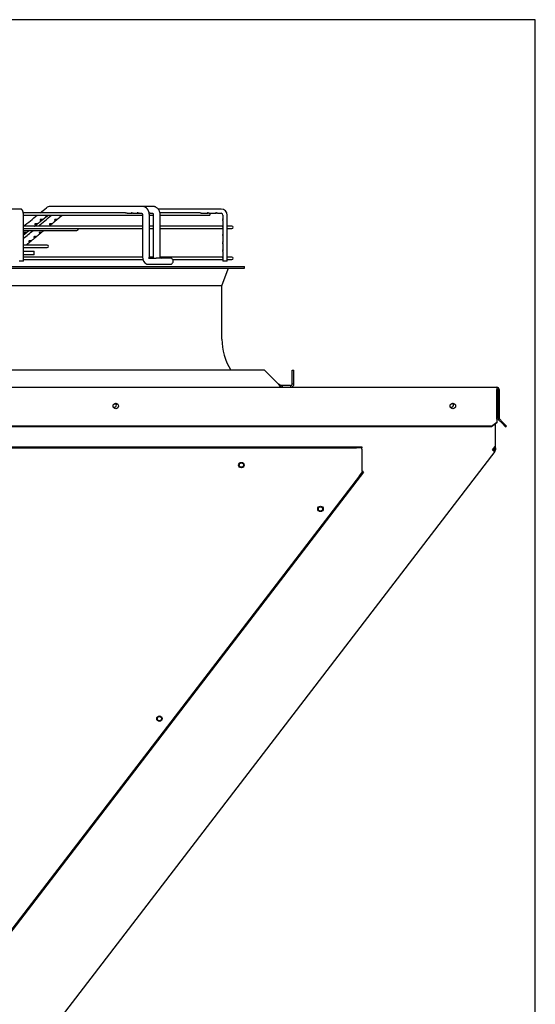
# Paper-space layout 'Layout1' of a CAD drawing. Units: inches. Extents: x 0 to 16.7, y -0.4 to 10.7.
# Drawn here: x 15.2 to 16.7, y 8 to 10.7 of the extents above; entities that cross this region are included whole.
import ezdxf

# ---------------------------------------------------------------- set-up
doc = ezdxf.new("R2010")
doc.units = ezdxf.units.IN
doc.header["$MEASUREMENT"] = 0
for name, color, linetype in [('0510F-3325_TOP_C', 7, 'Continuous'), ('0512P-0540_-_COI', 7, 'Continuous'), ('0718F-3904_POST_', 7, 'Continuous'), ('0718F-3905_POST_', 7, 'Continuous'), ('0719F-3118_COND_', 7, 'Continuous'), ('Default', 7, 'Continuous'), ('DUNLI_630', 7, 'Continuous')]:
    doc.layers.add(name, color=color, linetype=linetype)

# ---------------------------------------------------------------- blocks, each defined once
blk = doc.blocks.new('SE1')
at = {"layer": '0510F-3325_TOP_C', "color": 7, "linetype": 'Continuous'}
for p, q in [((13.5413, 9.6566), (16.5501, 9.6566)), ((16.5501, 9.6566), (16.5501, 9.6506)), ((16.5501, 9.5724), (16.5501, 9.6506)), ((16.5531, 9.6506), (16.5531, 9.5721)), ((16.5561, 9.6506), (16.5561, 9.5721)), ((15.5026, 9.6116), (15.5077, 9.6116)), ((16.5351, 9.5505), (13.5563, 9.5505)), ((16.5351, 9.5484), (13.5563, 9.5484)), ((16.5351, 9.5505), (16.5501, 9.5611)), ((16.5501, 9.559), (16.5351, 9.5484)), ((16.5351, 9.5484), (16.5351, 9.5505)), ((16.5501, 9.5697), (16.5501, 9.5724)), ((16.5501, 9.5697), (16.5501, 9.5611)), ((16.5501, 9.5611), (16.5501, 9.559)), ((16.5637, 9.559), (16.5549, 9.5678)), ((16.5658, 9.5611), (16.557, 9.57)), ((16.5637, 9.559), (16.5658, 9.5611)), ((16.5743, 9.5484), (16.5637, 9.559)), ((16.5764, 9.5505), (16.5658, 9.5611)), ((16.5743, 9.5484), (16.5764, 9.5505))]:
    blk.add_line(p, q, dxfattribs=at)
for centre in [(15.5068, 9.6054), (16.4297, 9.6054)]:
    blk.add_circle(centre, 0.0075, dxfattribs=at)
for centre, radius, start, end in [((16.5501, 9.6506), 0.006, 0, 90), ((16.5501, 9.6506), 0.003, 0, 90), ((16.5591, 9.5721), 0.006, 180, 225), ((16.5591, 9.5721), 0.003, 180, 225)]:
    blk.add_arc(centre, radius, start, end, dxfattribs=at)
at = {"layer": '0512P-0540_-_COI', "color": 7, "linetype": 'Continuous'}
for p, q in [((16.5389, 9.4849), (16.5403, 9.4867)), ((16.5403, 9.4867), (16.5401, 9.4868)), ((16.5425, 9.485), (16.5403, 9.4867))]:
    blk.add_line(p, q, dxfattribs=at)
at = {"layer": '0718F-3904_POST_', "color": 7, "linetype": 'Continuous'}
for p, q in [((16.546, 9.5561), (16.546, 9.4945)), ((16.5387, 9.485), (16.546, 9.4945)), ((16.546, 9.4979), (16.5461, 9.4851)), ((16.5446, 9.4805), (15.2676, 7.8163)), ((16.5387, 9.485), (16.5446, 9.4805)), ((16.5425, 9.4899), (16.5425, 9.485))]:
    blk.add_line(p, q, dxfattribs=at)
for centre in [(15.8507, 9.4436), (16.0673, 9.3236), (15.6264, 8.7489)]:
    blk.add_circle(centre, 0.00582, dxfattribs=at)
for centre, radius, start, end in [((15.5031, 9.608), 0.00582, 232.3313, 0), ((15.5031, 9.608), 0.00582, 0, 56.3732), ((16.426, 9.608), 0.00582, 232.3313, 0), ((16.426, 9.608), 0.00582, 0, 56.3732), ((16.5387, 9.485), 0.00378, 322.5, 0.5), ((16.5387, 9.485), 0.00738, 322.5, 0.5)]:
    blk.add_arc(centre, radius, start, end, dxfattribs=at)
at = {"layer": '0718F-3905_POST_', "color": 7, "linetype": 'Continuous'}
blk.add_line((16.5424, 9.4898), (16.5424, 9.4851), dxfattribs=at)
for centre, start, end in [((15.5031, 9.6079), 10.5371, 39.7303), ((16.426, 9.6079), 10.5379, 58.3691)]:
    blk.add_arc(centre, 0.00582, start, end, dxfattribs=at)
at = {"layer": '0719F-3118_COND_', "color": 7, "linetype": 'Continuous'}
for p, q in [((13.9157, 9.4934), (16.1657, 9.4934)), ((16.1657, 9.4904), (16.1657, 9.4934)), ((16.1657, 9.4934), (16.1807, 9.4934)), ((16.1807, 9.4934), (16.1807, 9.4904)), ((13.9157, 9.4904), (16.1657, 9.4904)), ((16.1807, 9.4904), (16.1657, 9.4904)), ((16.1807, 9.4874), (16.1807, 9.4904)), ((16.1807, 9.4874), (16.1807, 9.4274)), ((16.1739, 9.4137), (15.1122, 8.03)), ((16.1739, 9.4137), (16.183, 9.4256)), ((16.1763, 9.4119), (16.1739, 9.4137)), ((16.1854, 9.4238), (16.1763, 9.4119)), ((16.183, 9.4256), (16.1807, 9.4274)), ((16.183, 9.4256), (16.1854, 9.4238)), ((16.1763, 9.4119), (15.1145, 8.0282))]:
    blk.add_line(p, q, dxfattribs=at)
for centre in [(15.8507, 9.4436), (16.0673, 9.3236), (15.6264, 8.749)]:
    blk.add_circle(centre, 0.0075, dxfattribs=at)
at = {"layer": 'DUNLI_630', "color": 7, "linetype": 'Continuous'}
for p, q in [((15.2453, 10.145), (15.1551, 10.145)), ((15.5791, 10.1521), (15.3278, 10.1521)), ((15.6089, 10.1521), (15.5791, 10.1521)), ((15.609, 10.1521), (15.6088, 10.1521)), ((15.7957, 10.145), (15.6228, 10.145)), ((15.5326, 10.1343), (15.2536, 10.1343)), ((15.2539, 10.0018), (15.2539, 10.1284)), ((15.2539, 10.1277), (15.5799, 10.1277)), ((15.5378, 10.1332), (15.5508, 10.1332)), ((15.5544, 10.1332), (15.5675, 10.1332)), ((15.5689, 10.1332), (15.5711, 10.1332)), ((15.5711, 10.1332), (15.5785, 10.1332)), ((15.5799, 10.1284), (15.5799, 10.0139)), ((15.5988, 10.0139), (15.5988, 10.1284)), ((15.5988, 10.1277), (15.6093, 10.1277)), ((15.6011, 10.1332), (15.608, 10.1332)), ((15.6093, 10.1284), (15.6093, 10.0139)), ((15.7368, 10.1343), (15.6276, 10.1343)), ((15.6282, 10.0139), (15.6282, 10.1284)), ((15.6282, 10.1277), (15.7622, 10.1277)), ((15.7402, 10.1332), (15.7576, 10.1332)), ((15.7625, 10.1332), (15.78, 10.1332)), ((15.7849, 10.1332), (15.7957, 10.1332)), ((15.8, 10.1284), (15.8, 10.1185)), ((15.8, 10.1138), (15.8, 10.0972)), ((15.8118, 10.0018), (15.8118, 10.1284)), ((15.5799, 10.0982), (15.2539, 10.0982)), ((15.2539, 10.0916), (15.5799, 10.0916)), ((15.6093, 10.0982), (15.5988, 10.0982)), ((15.5988, 10.0916), (15.6093, 10.0916)), ((15.8, 10.0982), (15.6282, 10.0982)), ((15.6282, 10.0916), (15.8, 10.0916)), ((15.8, 10.0926), (15.8, 10.076)), ((15.8248, 10.0982), (15.8118, 10.0982)), ((15.8118, 10.0916), (15.8248, 10.0916)), ((15.2539, 10.0862), (15.4005, 10.0862)), ((15.8, 10.0713), (15.8, 10.0547)), ((15.2564, 10.0459), (15.2539, 10.0459)), ((15.2539, 10.0393), (15.3193, 10.0393)), ((15.3193, 10.0459), (15.2611, 10.0459)), ((15.8, 10.05), (15.8, 10.0335)), ((15.2539, 10.0292), (15.2836, 10.0292)), ((15.2836, 10.0198), (15.2539, 10.0198)), ((15.5799, 10.0132), (15.2539, 10.0132)), ((15.2539, 10.0066), (15.581, 10.0066)), ((15.2836, 10.0198), (15.2836, 10.0292)), ((15.5965, 10.0103), (15.6172, 10.0103)), ((15.599, 10.0115), (15.5978, 10.0115)), ((15.6093, 10.0132), (15.5988, 10.0132)), ((15.659, 10.0103), (15.6172, 10.0103)), ((15.6281, 10.0115), (15.627, 10.0115)), ((15.8, 10.0132), (15.6282, 10.0132)), ((15.6627, 10.0066), (15.8, 10.0066)), ((15.8, 10.0288), (15.8, 10.0122)), ((15.8, 10.0075), (15.8, 10.0018)), ((15.8248, 10.0132), (15.8118, 10.0132)), ((15.8118, 10.0066), (15.8248, 10.0066)), ((14.2289, 9.9873), (15.8588, 9.9873)), ((14.2289, 9.9826), (15.8588, 9.9826)), ((15.2539, 10.0018), (15.2421, 10.0018)), ((15.5947, 9.9938), (15.6172, 9.9938)), ((15.6172, 9.9938), (15.659, 9.9938)), ((15.7974, 9.9345), (15.8143, 9.981)), ((15.8118, 10.0018), (15.8, 10.0018)), ((15.8588, 9.9826), (15.8588, 9.9873)), ((15.7974, 9.9345), (14.2903, 9.9345)), ((15.7974, 9.7889), (15.7974, 9.9345)), ((15.914, 9.7038), (14.1737, 9.7038)), ((15.9518, 9.666), (15.914, 9.7038)), ((15.9899, 9.7038), (15.9946, 9.7038)), ((15.9899, 9.666), (15.9899, 9.7038)), ((15.9946, 9.666), (15.9946, 9.7038)), ((15.9852, 9.6613), (15.9623, 9.6613)), ((15.9623, 9.6613), (15.9623, 9.6566)), ((15.9852, 9.6613), (15.9852, 9.6566)), ((15.9899, 9.666), (15.9946, 9.666))]:
    blk.add_line(p, q, dxfattribs=at)
for centre, radius, start, end in [((-18.6726, 52.5761), 54.3637, 308.67531, 308.69851), ((15.3279, 10.1345), 0.0176, 90.7362, 129.2489), ((15.3279, 10.1345), 0.0176, 127.7166, 129.2506), ((15.3279, 10.1345), 0.0176, 90.8572, 91.6532), ((15.7955, 10.1286), 0.0164, 359.3666, 89.3645), ((-18.6726, 52.5761), 54.3637, 308.61432, 308.66416), ((-18.395, 50.8768), 52.8951, 309.56229, 309.61247), ((15.7622, 10.131), 0.00331, 270, 40.0052), ((15.7955, 10.1286), 0.00456, 357.8712, 87.5634), ((15.4005, 10.0895), 0.00331, 270, 39.0037), ((15.8248, 10.0949), 0.00331, 270, 90), ((-18.395, 50.8768), 52.8951, 309.50499, 309.54187), ((15.3193, 10.0426), 0.00331, 270, 90), ((15.6012, 10.013), 0.0213, 177.6189, 244.053), ((15.6307, 10.0129), 0.0214, 177.507, 187.0315), ((15.6544, 10.0021), 0.00945, 298.955, 61.045), ((15.8248, 10.0099), 0.00331, 270, 90), ((15.8165, 9.9802), 0.00236, 90, 160.0169), ((15.958, 9.7889), 0.1606, 180, 211.9657), ((15.9852, 9.666), 0.00945, 270.0018, 359.9982), ((15.9852, 9.666), 0.00472, 270, 360)]:
    blk.add_arc(centre, radius, start, end, dxfattribs=at)
for points, knots in [([(15.2539, 10.1284), (15.2539, 10.1285), (15.2539, 10.1288), (15.2539, 10.1293), (15.2539, 10.1298), (15.2539, 10.1304), (15.2539, 10.1309), (15.2539, 10.1314), (15.2538, 10.132), (15.2538, 10.1325), (15.2537, 10.133), (15.2537, 10.1335), (15.2536, 10.134), (15.2535, 10.1346), (15.2534, 10.1351), (15.2534, 10.1356), (15.2533, 10.1361), (15.2532, 10.1366), (15.253, 10.1371), (15.2529, 10.1376), (15.2528, 10.1381), (15.2526, 10.1386), (15.2525, 10.1391), (15.2523, 10.1396), (15.2521, 10.1401), (15.2518, 10.1405), (15.2516, 10.1409), (15.2514, 10.1413), (15.2512, 10.1416), (15.251, 10.1419), (15.2508, 10.1422), (15.2505, 10.1425), (15.2503, 10.1428), (15.25, 10.143), (15.2498, 10.1433), (15.2495, 10.1435), (15.2492, 10.1437), (15.2489, 10.1439), (15.2485, 10.1441), (15.2482, 10.1443), (15.2478, 10.1445), (15.2475, 10.1446), (15.2471, 10.1447), (15.2467, 10.1448), (15.2464, 10.1449), (15.246, 10.1449), (15.2456, 10.145), (15.2454, 10.145), (15.2453, 10.145)], [0, 0, 0, 0, 0.012184, 0.035225, 0.058279, 0.081359, 0.104482, 0.127665, 0.150925, 0.174282, 0.197758, 0.221378, 0.24517, 0.269168, 0.293412, 0.317947, 0.342831, 0.368132, 0.393932, 0.420332, 0.447443, 0.475384, 0.50424, 0.533966, 0.564194, 0.58995, 0.614138, 0.636859, 0.658322, 0.678751, 0.698343, 0.717266, 0.735655, 0.753621, 0.77125, 0.788612, 0.805758, 0.824638, 0.843308, 0.861751, 0.879991, 0.89805, 0.915944, 0.93369, 0.9513, 0.968788, 0.986168, 1, 1, 1, 1]), ([(15.5988, 10.1284), (15.5988, 10.1288), (15.5988, 10.1294), (15.5987, 10.1304), (15.5986, 10.1312), (15.5986, 10.132), (15.5985, 10.1327), (15.5984, 10.1333), (15.5983, 10.1338), (15.5982, 10.1342), (15.5981, 10.1345), (15.5981, 10.1347), (15.598, 10.1349), (15.598, 10.1351), (15.598, 10.1352), (15.598, 10.1353), (15.5979, 10.1354), (15.5979, 10.1356), (15.5978, 10.1359), (15.5977, 10.1362), (15.5976, 10.1364), (15.5976, 10.1367), (15.5975, 10.137), (15.5973, 10.1374), (15.5972, 10.1378), (15.5971, 10.1382), (15.5969, 10.1385), (15.5968, 10.1388), (15.5968, 10.1389), (15.5967, 10.1391), (15.5967, 10.1392), (15.5966, 10.1395), (15.5964, 10.1399), (15.5961, 10.1404), (15.5959, 10.1409), (15.5957, 10.1413), (15.5954, 10.1417), (15.5952, 10.1422), (15.5949, 10.1427), (15.5945, 10.1432), (15.5943, 10.1436), (15.594, 10.144), (15.5938, 10.1443), (15.5936, 10.1446), (15.5933, 10.1449), (15.5931, 10.1452), (15.5928, 10.1455), (15.5924, 10.1459), (15.592, 10.1464), (15.5915, 10.1469), (15.591, 10.1474), (15.5905, 10.1478), (15.5899, 10.1483), (15.5894, 10.1486), (15.589, 10.149), (15.5885, 10.1492), (15.5881, 10.1495), (15.5877, 10.1498), (15.5872, 10.15), (15.5869, 10.1502), (15.5866, 10.1503), (15.5864, 10.1504), (15.5862, 10.1505), (15.5859, 10.1506), (15.5857, 10.1507), (15.5855, 10.1508), (15.5853, 10.1509), (15.5851, 10.151), (15.5849, 10.1511), (15.5847, 10.1511), (15.5845, 10.1512), (15.5844, 10.1512), (15.5842, 10.1513), (15.584, 10.1514), (15.5838, 10.1514), (15.5837, 10.1514), (15.5836, 10.1515), (15.5833, 10.1515), (15.583, 10.1516), (15.5826, 10.1517), (15.5823, 10.1518), (15.582, 10.1518), (15.5817, 10.1519), (15.5814, 10.1519), (15.5812, 10.1519), (15.581, 10.152), (15.5807, 10.152), (15.5805, 10.152), (15.5804, 10.152), (15.5803, 10.152), (15.5802, 10.152), (15.5801, 10.152), (15.5798, 10.1521), (15.5796, 10.1521), (15.5794, 10.1521), (15.5792, 10.1521)], [0, 0, 0, 0, 0.028657, 0.055155, 0.079339, 0.101128, 0.120553, 0.137664, 0.152483, 0.162967, 0.171898, 0.179267, 0.185064, 0.189283, 0.19193, 0.194709, 0.198859, 0.204684, 0.212019, 0.220064, 0.22823, 0.236514, 0.244913, 0.25772, 0.270774, 0.283274, 0.29385, 0.299505, 0.304392, 0.308514, 0.312269, 0.317176, 0.334371, 0.354124, 0.367444, 0.379987, 0.395243, 0.40879, 0.427777, 0.447159, 0.46075, 0.472966, 0.483933, 0.494242, 0.505635, 0.518102, 0.531468, 0.544943, 0.565039, 0.585125, 0.608644, 0.629176, 0.6497, 0.668876, 0.686046, 0.699981, 0.716368, 0.731508, 0.746533, 0.762566, 0.76806, 0.774894, 0.783525, 0.791865, 0.798351, 0.804559, 0.811894, 0.820004, 0.827054, 0.83174, 0.836117, 0.841409, 0.847662, 0.854413, 0.859816, 0.863839, 0.867164, 0.87176, 0.884934, 0.896433, 0.906622, 0.918027, 0.927467, 0.933312, 0.939459, 0.947121, 0.956537, 0.961065, 0.964754, 0.967605, 0.970312, 0.974845, 0.981316, 0.989708, 1, 1, 1, 1]), ([(15.6282, 10.1284), (15.6282, 10.1315), (15.6277, 10.1348), (15.6261, 10.1395), (15.6248, 10.1421), (15.6229, 10.145), (15.6206, 10.1475), (15.618, 10.1495), (15.6157, 10.1506), (15.6135, 10.1515), (15.6113, 10.1519), (15.6098, 10.1521), (15.609, 10.1521)], [0, 0, 0, 0, 0.233487, 0.318288, 0.411035, 0.497035, 0.619743, 0.72013, 0.79388, 0.85428, 0.932469, 1, 1, 1, 1]), ([(15.2924, 10.1044), (15.2925, 10.1045), (15.293, 10.1048), (15.2938, 10.1055), (15.2949, 10.1064), (15.296, 10.1073), (15.2972, 10.1082), (15.2984, 10.1092), (15.2996, 10.1102), (15.3008, 10.1111), (15.302, 10.1121), (15.3031, 10.113), (15.3044, 10.114), (15.3054, 10.1148), (15.306, 10.1153), (15.3062, 10.1154)], [0, 0, 0, 0, 0.026763, 0.102163, 0.180911, 0.263087, 0.348785, 0.438106, 0.531161, 0.611465, 0.694504, 0.780355, 0.869101, 0.960828, 1, 1, 1, 1]), ([(15.3055, 10.1161), (15.3047, 10.1161), (15.3038, 10.1161), (15.3023, 10.1163), (15.3018, 10.1163), (15.3007, 10.1162), (15.3001, 10.1161), (15.2994, 10.1156), (15.2993, 10.1153), (15.2995, 10.1146), (15.2997, 10.1143), (15.3004, 10.1139), (15.3007, 10.1137), (15.3015, 10.1135), (15.3019, 10.1135), (15.3023, 10.1135)], [0, 0, 0, 0, 0.25, 0.25, 0.375, 0.375, 0.5, 0.5, 0.625, 0.625, 0.75, 0.75, 0.875, 0.875, 1, 1, 1, 1]), ([(15.3023, 10.1135), (15.303, 10.1136), (15.3037, 10.1138), (15.3048, 10.1144), (15.3052, 10.1147), (15.3059, 10.1152), (15.3063, 10.1155), (15.3069, 10.116), (15.3071, 10.1162), (15.3072, 10.1163), (15.3072, 10.1163), (15.3067, 10.1162), (15.3062, 10.1161), (15.3055, 10.1161)], [0, 0, 0, 0, 0.25, 0.25, 0.375, 0.375, 0.5, 0.5, 0.625, 0.625, 0.75, 0.75, 1, 1, 1, 1]), ([(15.3056, 10.115), (15.3056, 10.115), (15.3058, 10.1151), (15.306, 10.1153), (15.3062, 10.1154)], [0.96207017, 0.96207017, 0.96207017, 0.96207017, 0.96266403, 1, 1, 1, 1]), ([(15.3071, 10.1161), (15.3075, 10.1165), (15.3082, 10.1171), (15.3095, 10.1181), (15.3109, 10.1192), (15.3123, 10.1203), (15.3137, 10.1215), (15.3152, 10.1226), (15.3167, 10.1239), (15.3183, 10.1251), (15.3197, 10.1262), (15.3205, 10.1269), (15.3208, 10.1271)], [0, 0, 0, 0, 0.083238, 0.17873, 0.277228, 0.378811, 0.483537, 0.591464, 0.702647, 0.817142, 0.935006, 1, 1, 1, 1]), ([(15.3147, 10.1277), (15.3146, 10.1277), (15.3145, 10.1277), (15.3141, 10.1274), (15.314, 10.127), (15.3142, 10.1263), (15.3144, 10.126), (15.315, 10.1256), (15.3154, 10.1254), (15.3162, 10.1253), (15.3166, 10.1252), (15.317, 10.1253)], [0.478418, 0.478418, 0.478418, 0.478418, 0.5, 0.5, 0.625, 0.625, 0.75, 0.75, 0.875, 0.875, 1, 1, 1, 1]), ([(15.317, 10.1253), (15.3177, 10.1253), (15.3184, 10.1255), (15.3195, 10.1261), (15.3199, 10.1264), (15.3206, 10.127), (15.321, 10.1273), (15.3214, 10.1276), (15.3215, 10.1277), (15.3216, 10.1277)], [0, 0, 0, 0, 0.25, 0.25, 0.375, 0.375, 0.5, 0.5, 0.5432483, 0.5432483, 0.5432483, 0.5432483]), ([(15.3199, 10.1264), (15.3199, 10.1264), (15.3202, 10.1266), (15.3205, 10.1269), (15.3208, 10.1271)], [0.93539271, 0.93539271, 0.93539271, 0.93539271, 0.93590653, 1, 1, 1, 1]), ([(15.3321, 10.1045), (15.3322, 10.1046), (15.3326, 10.105), (15.3334, 10.1056), (15.3344, 10.1065), (15.3355, 10.1074), (15.3367, 10.1084), (15.3379, 10.1093), (15.339, 10.1103), (15.3402, 10.1113), (15.3413, 10.1122), (15.3424, 10.1131), (15.3435, 10.114), (15.3442, 10.1146), (15.3445, 10.1148)], [0, 0, 0, 0, 0.025098, 0.105921, 0.190332, 0.278418, 0.370278, 0.466019, 0.565759, 0.651829, 0.740827, 0.832835, 0.92794, 1, 1, 1, 1]), ([(15.3444, 10.1161), (15.3437, 10.1161), (15.3429, 10.1162), (15.3416, 10.1163), (15.3411, 10.1163), (15.3402, 10.1162), (15.3398, 10.116), (15.3393, 10.1155), (15.3392, 10.1152), (15.3393, 10.1147), (15.3395, 10.1144), (15.3401, 10.1138), (15.3407, 10.1136), (15.3413, 10.1135)], [0, 0, 0, 0, 0.25, 0.25, 0.375, 0.375, 0.5, 0.5, 0.625, 0.625, 0.75, 0.75, 1, 1, 1, 1]), ([(15.3413, 10.1135), (15.3416, 10.1135), (15.342, 10.1135), (15.3427, 10.1137), (15.3431, 10.1139), (15.3438, 10.1143), (15.3442, 10.1146), (15.345, 10.1153), (15.3454, 10.1156), (15.346, 10.1161), (15.3462, 10.1162), (15.3462, 10.1163)], [0, 0, 0, 0, 0.125, 0.125, 0.25, 0.25, 0.375, 0.375, 0.5, 0.5, 0.6207755, 0.6207755, 0.6207755, 0.6207755]), ([(15.3462, 10.1163), (15.3462, 10.1163), (15.3461, 10.1163), (15.3457, 10.1161), (15.3451, 10.1161), (15.3444, 10.1161)], [0.6517249, 0.6517249, 0.6517249, 0.6517249, 0.75, 0.75, 1, 1, 1, 1]), ([(15.3462, 10.1163), (15.3466, 10.1166), (15.3473, 10.1172), (15.3486, 10.1182), (15.3499, 10.1193), (15.3512, 10.1204), (15.3526, 10.1216), (15.3541, 10.1227), (15.3555, 10.124), (15.357, 10.1252), (15.3581, 10.1261), (15.3586, 10.1265), (15.3587, 10.1266)], [0, 0, 0, 0, 0.085886, 0.187691, 0.292692, 0.400975, 0.512601, 0.62763, 0.746123, 0.868137, 0.993732, 1, 1, 1, 1]), ([(15.354, 10.1277), (15.3539, 10.1277), (15.3538, 10.1276), (15.3534, 10.1273), (15.3533, 10.127), (15.3534, 10.1264), (15.3536, 10.1261), (15.3543, 10.1255), (15.3548, 10.1253), (15.3555, 10.1253)], [0.4571414, 0.4571414, 0.4571414, 0.4571414, 0.5, 0.5, 0.625, 0.625, 0.75, 0.75, 1, 1, 1, 1]), ([(15.3555, 10.1253), (15.3558, 10.1252), (15.3562, 10.1253), (15.3569, 10.1254), (15.3572, 10.1256), (15.358, 10.126), (15.3584, 10.1263), (15.3592, 10.127), (15.3596, 10.1274), (15.36, 10.1277), (15.36, 10.1277), (15.36, 10.1277)], [0, 0, 0, 0, 0.125, 0.125, 0.25, 0.25, 0.375, 0.375, 0.5, 0.5, 0.5209867, 0.5209867, 0.5209867, 0.5209867]), ([(15.5378, 10.1332), (15.5371, 10.1332), (15.5363, 10.1333), (15.5349, 10.1337), (15.5345, 10.1339), (15.5335, 10.1342), (15.533, 10.1343), (15.5326, 10.1343), (15.5326, 10.1343), (15.5326, 10.1343)], [0, 0, 0, 0, 0.125, 0.125, 0.1875, 0.1875, 0.25, 0.25, 0.2538191, 0.2538191, 0.2538191, 0.2538191]), ([(15.5514, 10.1338), (15.5509, 10.134), (15.5504, 10.1341), (15.5495, 10.1344), (15.5491, 10.1344), (15.5487, 10.1342), (15.5487, 10.134), (15.5489, 10.1337), (15.5491, 10.1335), (15.5499, 10.1332), (15.5506, 10.1331), (15.5517, 10.1332), (15.5522, 10.1333), (15.5526, 10.1334)], [0, 0, 0, 0, 0.0625, 0.0625, 0.125, 0.125, 0.1875, 0.1875, 0.25, 0.25, 0.375, 0.375, 0.4417163, 0.4417163, 0.4417163, 0.4417163]), ([(15.5544, 10.1332), (15.5543, 10.1332), (15.5541, 10.1332), (15.5531, 10.1333), (15.5523, 10.1335), (15.5514, 10.1338)], [0.8445907, 0.8445907, 0.8445907, 0.8445907, 0.875, 0.875, 1, 1, 1, 1]), ([(15.5677, 10.1339), (15.5673, 10.1341), (15.5668, 10.1342), (15.5659, 10.1344), (15.5656, 10.1343), (15.5653, 10.1341), (15.5654, 10.1339), (15.5657, 10.1336), (15.5659, 10.1335), (15.5667, 10.1332), (15.5675, 10.1331), (15.5686, 10.1333), (15.5689, 10.1333), (15.5693, 10.1334)], [0, 0, 0, 0, 0.0625, 0.0625, 0.125, 0.125, 0.1875, 0.1875, 0.25, 0.25, 0.375, 0.375, 0.4280368, 0.4280368, 0.4280368, 0.4280368]), ([(15.5711, 10.1332), (15.5708, 10.1332), (15.5706, 10.1332), (15.5695, 10.1333), (15.5687, 10.1336), (15.5677, 10.1339)], [0.8310167, 0.8310167, 0.8310167, 0.8310167, 0.875, 0.875, 1, 1, 1, 1]), ([(15.5783, 10.1334), (15.5783, 10.1334), (15.5783, 10.1334), (15.5783, 10.1333), (15.5784, 10.1333), (15.5784, 10.1332), (15.5785, 10.1332), (15.5786, 10.1331), (15.5786, 10.133), (15.5787, 10.1329), (15.5788, 10.1328), (15.5788, 10.1327), (15.5789, 10.1326), (15.579, 10.1325), (15.579, 10.1323), (15.5791, 10.1322), (15.5792, 10.1321), (15.5792, 10.1319), (15.5793, 10.1317), (15.5794, 10.1315), (15.5794, 10.1313), (15.5795, 10.1312), (15.5795, 10.1311), (15.5796, 10.131), (15.5796, 10.1308), (15.5797, 10.1306), (15.5797, 10.1303), (15.5798, 10.1299), (15.5798, 10.1295), (15.5799, 10.129), (15.5799, 10.1287), (15.5799, 10.1284)], [0.337786, 0.337786, 0.337786, 0.337786, 0.3780559, 0.4130443, 0.4408669, 0.4672151, 0.4872979, 0.5101151, 0.5364424, 0.5611416, 0.5798964, 0.5960495, 0.6154143, 0.632861, 0.6471492, 0.6633318, 0.6803338, 0.6990464, 0.7192801, 0.7415707, 0.7579171, 0.7712362, 0.7815101, 0.7914751, 0.8062652, 0.8259538, 0.8505853, 0.8802095, 0.9149155, 0.9548258, 1, 1, 1, 1]), ([(15.6011, 10.1332), (15.6008, 10.1332), (15.6004, 10.1332), (15.5996, 10.1334), (15.5992, 10.1335), (15.5986, 10.1337), (15.5984, 10.1337), (15.5983, 10.1338)], [0.8107915, 0.8107915, 0.8107915, 0.8107915, 0.875, 0.875, 0.9375, 0.9375, 0.9612457, 0.9612457, 0.9612457, 0.9612457]), ([(15.5984, 10.1332), (15.5985, 10.1332), (15.5986, 10.1333), (15.5989, 10.1333), (15.5991, 10.1334), (15.5994, 10.1334)], [0.3561225, 0.3561225, 0.3561225, 0.3561225, 0.375, 0.375, 0.40865486, 0.40865486, 0.40865486, 0.40865486]), ([(15.6078, 10.1334), (15.6078, 10.1334), (15.6078, 10.1334), (15.6078, 10.1334), (15.6078, 10.1334), (15.6079, 10.1334), (15.6079, 10.1333), (15.608, 10.1333), (15.608, 10.1332), (15.6081, 10.1331), (15.6081, 10.133), (15.6082, 10.1329), (15.6083, 10.1328), (15.6083, 10.1327), (15.6084, 10.1326), (15.6085, 10.1325), (15.6085, 10.1324), (15.6086, 10.1323), (15.6086, 10.1322), (15.6086, 10.1321), (15.6087, 10.1319), (15.6087, 10.1318), (15.6088, 10.1317), (15.6088, 10.1317), (15.6088, 10.1316), (15.6089, 10.1314), (15.6089, 10.1313), (15.609, 10.131), (15.6091, 10.1307), (15.6091, 10.1304), (15.6092, 10.13), (15.6092, 10.1295), (15.6093, 10.129), (15.6093, 10.1287), (15.6093, 10.1284)], [0.3638004, 0.3638004, 0.3638004, 0.3638004, 0.3711349, 0.4014522, 0.4338655, 0.4655104, 0.4860362, 0.5027822, 0.5194921, 0.5382115, 0.5619349, 0.5815591, 0.5989473, 0.6137445, 0.6300008, 0.6489916, 0.6651822, 0.6742482, 0.6848907, 0.6978121, 0.7125871, 0.7248198, 0.7332476, 0.7388897, 0.7466832, 0.7575037, 0.7735135, 0.7935157, 0.8175479, 0.8456369, 0.8778187, 0.9141939, 0.9549033, 1, 1, 1, 1]), ([(15.7402, 10.1332), (15.7399, 10.1332), (15.7396, 10.1334), (15.7388, 10.1338), (15.7384, 10.134), (15.7376, 10.1343), (15.7372, 10.1343), (15.7368, 10.1343), (15.7368, 10.1343), (15.7368, 10.1343)], [0.5004153, 0.5004153, 0.5004153, 0.5004153, 0.625, 0.625, 0.6875, 0.6875, 0.75, 0.75, 0.75143, 0.75143, 0.75143, 0.75143]), ([(15.7593, 10.1343), (15.7589, 10.1344), (15.7585, 10.1343), (15.7579, 10.1341), (15.7577, 10.1339), (15.7573, 10.1334), (15.7574, 10.1332), (15.7578, 10.1331), (15.7581, 10.1333), (15.7589, 10.1338), (15.7592, 10.1339), (15.7598, 10.1341), (15.7599, 10.1342), (15.7601, 10.1342)], [0, 0, 0, 0, 0.0625, 0.0625, 0.125, 0.125, 0.25, 0.25, 0.375, 0.375, 0.4375, 0.4375, 0.4618479, 0.4618479, 0.4618479, 0.4618479]), ([(15.7625, 10.1332), (15.7623, 10.1332), (15.762, 10.1333), (15.7612, 10.1338), (15.7609, 10.1339), (15.7601, 10.1342), (15.7597, 10.1343), (15.7593, 10.1343)], [0.7577778, 0.7577778, 0.7577778, 0.7577778, 0.875, 0.875, 0.9375, 0.9375, 1, 1, 1, 1]), ([(15.7823, 10.1343), (15.7819, 10.1344), (15.7814, 10.1344), (15.7807, 10.1343), (15.7804, 10.1341), (15.7797, 10.1337), (15.7797, 10.1333), (15.7799, 10.1331), (15.7802, 10.1332), (15.7809, 10.1335), (15.7811, 10.1337), (15.7817, 10.134), (15.7821, 10.1341), (15.7824, 10.1342)], [0, 0, 0, 0, 0.0625, 0.0625, 0.125, 0.125, 0.25, 0.25, 0.375, 0.375, 0.4375, 0.4375, 0.4925609, 0.4925609, 0.4925609, 0.4925609]), ([(15.7849, 10.1332), (15.7847, 10.1332), (15.7845, 10.1333), (15.7838, 10.1337), (15.7831, 10.1341), (15.7823, 10.1343)], [0.7885849, 0.7885849, 0.7885849, 0.7885849, 0.875, 0.875, 1, 1, 1, 1]), ([(15.8, 10.1138), (15.8, 10.1139), (15.8, 10.114), (15.8001, 10.1143), (15.8002, 10.1146), (15.8004, 10.1152), (15.8004, 10.1156), (15.8005, 10.1165), (15.8004, 10.1169), (15.8003, 10.1173)], [0.7694152, 0.7694152, 0.7694152, 0.7694152, 0.8125, 0.8125, 0.875, 0.875, 0.9375, 0.9375, 1, 1, 1, 1]), ([(15.2908, 10.1043), (15.2901, 10.1043), (15.2891, 10.1044), (15.2876, 10.1045), (15.2871, 10.1046), (15.286, 10.1045), (15.2854, 10.1044), (15.2847, 10.1039), (15.2846, 10.1035), (15.2848, 10.1028), (15.285, 10.1025), (15.2857, 10.1021), (15.2861, 10.102), (15.2868, 10.1018), (15.2872, 10.1018), (15.2877, 10.1018)], [0, 0, 0, 0, 0.25, 0.25, 0.375, 0.375, 0.5, 0.5, 0.625, 0.625, 0.75, 0.75, 0.875, 0.875, 1, 1, 1, 1]), ([(15.2846, 10.0982), (15.2847, 10.0982), (15.2849, 10.0984), (15.2854, 10.0988), (15.2861, 10.0993), (15.2868, 10.0999), (15.2875, 10.1005), (15.2883, 10.1011), (15.2891, 10.1018), (15.2899, 10.1024), (15.2908, 10.1031), (15.2913, 10.1035), (15.2915, 10.1037)], [0.5032359, 0.5032359, 0.5032359, 0.5032359, 0.5110446, 0.5563167, 0.604262, 0.6550284, 0.708656, 0.7651884, 0.8235844, 0.8848758, 0.9491146, 1, 1, 1, 1]), ([(15.2877, 10.1018), (15.2884, 10.1019), (15.2891, 10.1021), (15.2902, 10.1027), (15.2905, 10.1029), (15.2913, 10.1035), (15.2917, 10.1038), (15.2923, 10.1043), (15.2925, 10.1044), (15.2926, 10.1046), (15.2925, 10.1046), (15.2921, 10.1045), (15.2915, 10.1044), (15.2908, 10.1043)], [0, 0, 0, 0, 0.25, 0.25, 0.375, 0.375, 0.5, 0.5, 0.625, 0.625, 0.75, 0.75, 1, 1, 1, 1]), ([(15.3244, 10.0982), (15.3245, 10.0983), (15.3248, 10.0985), (15.3253, 10.0989), (15.3259, 10.0995), (15.3266, 10.1), (15.3273, 10.1006), (15.3281, 10.1012), (15.3288, 10.1019), (15.3296, 10.1025), (15.33, 10.1029), (15.3303, 10.1031)], [0.5258313, 0.5258313, 0.5258313, 0.5258313, 0.5456498, 0.5945013, 0.6462194, 0.7009859, 0.7588439, 0.8198401, 0.8828505, 0.9489882, 1, 1, 1, 1]), ([(15.3302, 10.1043), (15.3295, 10.1044), (15.3288, 10.1045), (15.3275, 10.1046), (15.327, 10.1046), (15.3261, 10.1045), (15.3256, 10.1043), (15.3251, 10.1038), (15.325, 10.1035), (15.3251, 10.1029), (15.3253, 10.1027), (15.3259, 10.1021), (15.3265, 10.1019), (15.3271, 10.1018)], [0, 0, 0, 0, 0.25, 0.25, 0.375, 0.375, 0.5, 0.5, 0.625, 0.625, 0.75, 0.75, 1, 1, 1, 1]), ([(15.3271, 10.1018), (15.3275, 10.1018), (15.3278, 10.1018), (15.3285, 10.102), (15.3289, 10.1021), (15.3296, 10.1026), (15.33, 10.1028), (15.3308, 10.1035), (15.3313, 10.1039), (15.3319, 10.1044), (15.332, 10.1045), (15.3321, 10.1045)], [0, 0, 0, 0, 0.125, 0.125, 0.25, 0.25, 0.375, 0.375, 0.5, 0.5, 0.6184962, 0.6184962, 0.6184962, 0.6184962]), ([(15.3321, 10.1046), (15.332, 10.1046), (15.332, 10.1045), (15.3315, 10.1044), (15.3309, 10.1043), (15.3302, 10.1043)], [0.6507747, 0.6507747, 0.6507747, 0.6507747, 0.75, 0.75, 1, 1, 1, 1]), ([(15.8, 10.0925), (15.8, 10.0926), (15.8001, 10.0927), (15.8002, 10.0931), (15.8002, 10.0934), (15.8004, 10.094), (15.8004, 10.0945), (15.8005, 10.0953), (15.8004, 10.0957), (15.8002, 10.0964), (15.8002, 10.0967), (15.8001, 10.0971), (15.8, 10.0972), (15.8, 10.0973)], [0.0774205, 0.0774205, 0.0774205, 0.0774205, 0.125, 0.125, 0.1875, 0.1875, 0.25, 0.25, 0.3125, 0.3125, 0.375, 0.375, 0.4234112, 0.4234112, 0.4234112, 0.4234112]), ([(15.2539, 10.0737), (15.2551, 10.0746), (15.2577, 10.0766), (15.2605, 10.0789), (15.2621, 10.0802), (15.2623, 10.0803)], [0.4056205, 0.4056205, 0.4056205, 0.4056205, 0.6515191, 0.9602693, 1, 1, 1, 1]), ([(15.2615, 10.0809), (15.2607, 10.0809), (15.2598, 10.0809), (15.2582, 10.0811), (15.2577, 10.0811), (15.2566, 10.0811), (15.256, 10.081), (15.2553, 10.0805), (15.2551, 10.0801), (15.2553, 10.0794), (15.2556, 10.0791), (15.2563, 10.0787), (15.2567, 10.0785), (15.2575, 10.0783), (15.2579, 10.0783), (15.2583, 10.0784)], [0, 0, 0, 0, 0.25, 0.25, 0.375, 0.375, 0.5, 0.5, 0.625, 0.625, 0.75, 0.75, 0.875, 0.875, 1, 1, 1, 1]), ([(15.2583, 10.0784), (15.259, 10.0784), (15.2597, 10.0786), (15.2608, 10.0792), (15.2612, 10.0795), (15.2619, 10.08), (15.2623, 10.0803), (15.2629, 10.0808), (15.2631, 10.081), (15.2632, 10.0811), (15.2632, 10.0811), (15.2627, 10.081), (15.2622, 10.0809), (15.2615, 10.0809)], [0, 0, 0, 0, 0.25, 0.25, 0.375, 0.375, 0.5, 0.5, 0.625, 0.625, 0.75, 0.75, 1, 1, 1, 1]), ([(15.2617, 10.0799), (15.2617, 10.0799), (15.2619, 10.08), (15.2621, 10.0802), (15.2623, 10.0803)], [0.96092157, 0.96092157, 0.96092157, 0.96092157, 0.96105522, 1, 1, 1, 1]), ([(15.263, 10.0809), (15.2631, 10.081), (15.2638, 10.0816), (15.2651, 10.0826), (15.2668, 10.084), (15.2683, 10.0852), (15.2693, 10.0859), (15.2696, 10.0862)], [0, 0, 0, 0, 0.031369, 0.1542521, 0.2771141, 0.4000535, 0.478029, 0.478029, 0.478029, 0.478029]), ([(15.2753, 10.0576), (15.2756, 10.0579), (15.2766, 10.0588), (15.2787, 10.0605), (15.2818, 10.063), (15.2849, 10.0655), (15.2868, 10.0672), (15.2876, 10.0678)], [0, 0, 0, 0, 0.067834, 0.275194, 0.484718, 0.8288, 1, 1, 1, 1]), ([(15.2876, 10.0692), (15.287, 10.0692), (15.2862, 10.0693), (15.2849, 10.0694), (15.2845, 10.0694), (15.2836, 10.0693), (15.2831, 10.0691), (15.2826, 10.0686), (15.2826, 10.0683), (15.2827, 10.0678), (15.2828, 10.0675), (15.2834, 10.0669), (15.284, 10.0667), (15.2845, 10.0666)], [0, 0, 0, 0, 0.25, 0.25, 0.375, 0.375, 0.5, 0.5, 0.625, 0.625, 0.75, 0.75, 1, 1, 1, 1]), ([(15.2845, 10.0666), (15.2849, 10.0666), (15.2852, 10.0666), (15.2859, 10.0668), (15.2863, 10.0669), (15.287, 10.0673), (15.2874, 10.0676), (15.2882, 10.0683), (15.2887, 10.0687), (15.2893, 10.0692), (15.2895, 10.0693), (15.2895, 10.0694), (15.2895, 10.0694), (15.2895, 10.0694)], [0, 0, 0, 0, 0.125, 0.125, 0.25, 0.25, 0.375, 0.375, 0.5, 0.5, 0.625, 0.625, 0.6296702, 0.6296702, 0.6296702, 0.6296702]), ([(15.2895, 10.0694), (15.2895, 10.0694), (15.2894, 10.0693), (15.289, 10.0692), (15.2884, 10.0691), (15.2876, 10.0692)], [0.6470874, 0.6470874, 0.6470874, 0.6470874, 0.75, 0.75, 1, 1, 1, 1]), ([(15.2895, 10.0694), (15.2896, 10.0694), (15.291, 10.0706), (15.294, 10.0731), (15.2981, 10.0764), (15.3005, 10.0785), (15.3018, 10.0796)], [0, 0, 0, 0, 0.020264, 0.361975, 0.702211, 1, 1, 1, 1]), ([(15.3018, 10.0809), (15.3012, 10.0809), (15.3004, 10.081), (15.2991, 10.0811), (15.2986, 10.0811), (15.2977, 10.081), (15.2973, 10.0808), (15.2968, 10.0803), (15.2967, 10.08), (15.2968, 10.0795), (15.297, 10.0792), (15.2976, 10.0786), (15.2982, 10.0784), (15.2987, 10.0784)], [0, 0, 0, 0, 0.25, 0.25, 0.375, 0.375, 0.5, 0.5, 0.625, 0.625, 0.75, 0.75, 1, 1, 1, 1]), ([(15.2987, 10.0784), (15.2991, 10.0783), (15.2994, 10.0783), (15.3001, 10.0785), (15.3005, 10.0787), (15.3012, 10.0791), (15.3016, 10.0794), (15.3024, 10.0801), (15.3029, 10.0805), (15.3035, 10.0809), (15.3036, 10.081), (15.3037, 10.0811)], [0, 0, 0, 0, 0.125, 0.125, 0.25, 0.25, 0.375, 0.375, 0.5, 0.5, 0.6131357, 0.6131357, 0.6131357, 0.6131357]), ([(15.3037, 10.0811), (15.3037, 10.0811), (15.3036, 10.0811), (15.3031, 10.0809), (15.3026, 10.0809), (15.3018, 10.0809)], [0.649467, 0.649467, 0.649467, 0.649467, 0.75, 0.75, 1, 1, 1, 1]), ([(15.3037, 10.0811), (15.3038, 10.0812), (15.3044, 10.0817), (15.3057, 10.0827), (15.3073, 10.0841), (15.3087, 10.0852), (15.3096, 10.086), (15.3099, 10.0862)], [0, 0, 0, 0, 0.0251189, 0.1586416, 0.2921456, 0.425737, 0.4999672, 0.4999672, 0.4999672, 0.4999672]), ([(15.3037, 10.0811), (15.3038, 10.0812), (15.3039, 10.0813), (15.304, 10.0813), (15.304, 10.0813)], [0, 0, 0, 0, 0.02444425, 0.02483981, 0.02483981, 0.02483981, 0.02483981]), ([(15.8, 10.0713), (15.8, 10.0714), (15.8, 10.0715), (15.8001, 10.0718), (15.8002, 10.072), (15.8004, 10.0727), (15.8004, 10.0731), (15.8005, 10.074), (15.8004, 10.0744), (15.8003, 10.0748)], [0.7694152, 0.7694152, 0.7694152, 0.7694152, 0.8125, 0.8125, 0.875, 0.875, 0.9375, 0.9375, 1, 1, 1, 1]), ([(15.2592, 10.0457), (15.259, 10.0457), (15.2586, 10.0457), (15.2577, 10.0458), (15.257, 10.0459), (15.2564, 10.0459), (15.2564, 10.0459)], [0, 0, 0, 0, 0.0806491, 0.157658, 0.2863592, 0.3081237, 0.3081237, 0.3081237, 0.3081237]), ([(15.2611, 10.0459), (15.2611, 10.0459), (15.261, 10.0459), (15.2606, 10.0458), (15.26, 10.0457), (15.2596, 10.0457), (15.2593, 10.0457), (15.2592, 10.0457)], [0.6266354, 0.6266354, 0.6266354, 0.6266354, 0.6675691, 0.8145058, 0.9018018, 0.9510053, 1, 1, 1, 1]), ([(15.2611, 10.0459), (15.2611, 10.046), (15.2616, 10.0463), (15.2624, 10.047), (15.2635, 10.0479), (15.2645, 10.0487), (15.2655, 10.0496), (15.2664, 10.0503), (15.2673, 10.0511), (15.2682, 10.0518), (15.269, 10.0524), (15.2698, 10.0531), (15.2708, 10.0539), (15.2718, 10.0548), (15.2727, 10.0555), (15.2732, 10.0559), (15.2734, 10.056)], [0, 0, 0, 0, 0.017278, 0.108754, 0.196576, 0.280732, 0.361213, 0.43801, 0.509842, 0.578109, 0.642806, 0.70393, 0.79063, 0.876487, 0.962774, 1, 1, 1, 1]), ([(15.2734, 10.0574), (15.2728, 10.0575), (15.272, 10.0576), (15.2707, 10.0576), (15.2703, 10.0577), (15.2694, 10.0575), (15.269, 10.0574), (15.2685, 10.0569), (15.2684, 10.0566), (15.2685, 10.056), (15.2686, 10.0558), (15.2692, 10.0552), (15.2698, 10.055), (15.2703, 10.0549)], [0, 0, 0, 0, 0.25, 0.25, 0.375, 0.375, 0.5, 0.5, 0.625, 0.625, 0.75, 0.75, 1, 1, 1, 1]), ([(15.2703, 10.0549), (15.2707, 10.0549), (15.271, 10.0549), (15.2717, 10.055), (15.2721, 10.0552), (15.2728, 10.0556), (15.2732, 10.0559), (15.274, 10.0566), (15.2745, 10.057), (15.2751, 10.0575), (15.2752, 10.0576), (15.2753, 10.0576), (15.2753, 10.0576), (15.2753, 10.0576)], [0, 0, 0, 0, 0.125, 0.125, 0.25, 0.25, 0.375, 0.375, 0.5, 0.5, 0.625, 0.625, 0.6274039, 0.6274039, 0.6274039, 0.6274039]), ([(15.2753, 10.0576), (15.2753, 10.0576), (15.2752, 10.0576), (15.2748, 10.0575), (15.2742, 10.0574), (15.2734, 10.0574)], [0.6460976, 0.6460976, 0.6460976, 0.6460976, 0.75, 0.75, 1, 1, 1, 1]), ([(15.2753, 10.0576), (15.2756, 10.0579), (15.2758, 10.0581), (15.2761, 10.0583), (15.2761, 10.0583)], [0, 0, 0, 0, 0.06692955, 0.06722889, 0.06722889, 0.06722889, 0.06722889]), ([(15.8, 10.05), (15.8, 10.0501), (15.8, 10.0502), (15.8001, 10.0505), (15.8002, 10.0508), (15.8004, 10.0515), (15.8004, 10.0519), (15.8005, 10.0527), (15.8004, 10.0531), (15.8003, 10.0535)], [0.7694152, 0.7694152, 0.7694152, 0.7694152, 0.8125, 0.8125, 0.875, 0.875, 0.9375, 0.9375, 1, 1, 1, 1]), ([(15.5965, 10.0103), (15.5969, 10.0111), (15.5978, 10.0115), (15.6002, 10.0115), (15.6017, 10.011), (15.6031, 10.0103)], [0, 0, 0, 0, 0.5, 0.5, 1, 1, 1, 1]), ([(15.5992, 10.0115), (15.5992, 10.0115), (15.5992, 10.0115), (15.5992, 10.0116), (15.5991, 10.0117), (15.5991, 10.0118), (15.5991, 10.0119), (15.5991, 10.012), (15.599, 10.0121), (15.599, 10.0122), (15.599, 10.0123), (15.5989, 10.0125), (15.5989, 10.0127), (15.5988, 10.013), (15.5988, 10.0132), (15.5988, 10.0136), (15.5988, 10.0138), (15.5988, 10.0139)], [0.7262717, 0.7262717, 0.7262717, 0.7262717, 0.72845, 0.7447935, 0.7628475, 0.7785355, 0.7905181, 0.7989265, 0.8081452, 0.8218631, 0.8400945, 0.8625991, 0.88372, 0.9080921, 0.9358655, 0.9662718, 1, 1, 1, 1]), ([(15.6257, 10.0103), (15.6261, 10.011), (15.6269, 10.0115), (15.6292, 10.0115), (15.6306, 10.0111), (15.632, 10.0103)], [0, 0, 0, 0, 0.5, 0.5, 1, 1, 1, 1]), ([(15.6286, 10.0115), (15.6286, 10.0115), (15.6286, 10.0116), (15.6285, 10.0117), (15.6285, 10.0118), (15.6284, 10.012), (15.6284, 10.0122), (15.6283, 10.0124), (15.6283, 10.0127), (15.6283, 10.013), (15.6282, 10.0132), (15.6282, 10.0136), (15.6282, 10.0138), (15.6282, 10.0139)], [0.7417415, 0.7417415, 0.7417415, 0.7417415, 0.7586431, 0.7759957, 0.7931099, 0.8108698, 0.832332, 0.8575898, 0.8865536, 0.9112908, 0.9386735, 0.9679966, 1, 1, 1, 1]), ([(15.8, 10.0288), (15.8, 10.0288), (15.8, 10.0288), (15.8, 10.0289), (15.8001, 10.029), (15.8002, 10.0295), (15.8003, 10.0298), (15.8004, 10.0306), (15.8005, 10.031), (15.8004, 10.0319), (15.8003, 10.0323), (15.8003, 10.0326)], [0.7484419, 0.7484419, 0.7484419, 0.7484419, 0.75, 0.75, 0.8125, 0.8125, 0.875, 0.875, 0.9375, 0.9375, 1, 1, 1, 1]), ([(15.8, 10.0075), (15.8, 10.0076), (15.8001, 10.0077), (15.8002, 10.008), (15.8002, 10.0083), (15.8004, 10.009), (15.8004, 10.0094), (15.8005, 10.0103), (15.8004, 10.0107), (15.8002, 10.0114), (15.8002, 10.0117), (15.8001, 10.012), (15.8, 10.0121), (15.8, 10.0122)], [0.0774205, 0.0774205, 0.0774205, 0.0774205, 0.125, 0.125, 0.1875, 0.1875, 0.25, 0.25, 0.3125, 0.3125, 0.375, 0.375, 0.4234112, 0.4234112, 0.4234112, 0.4234112]), ([(15.5919, 9.9938), (15.5919, 9.9938), (15.592, 9.9938), (15.5926, 9.9938), (15.5934, 9.9938), (15.5941, 9.9938), (15.5945, 9.9938), (15.5947, 9.9938)], [0.302213, 0.302213, 0.302213, 0.302213, 0.3976989, 0.6634181, 0.8220263, 0.9103154, 1, 1, 1, 1]), ([(15.9623, 9.6566), (15.962, 9.6566), (15.9616, 9.6566), (15.9609, 9.6568), (15.9601, 9.6571), (15.9592, 9.6575), (15.9579, 9.6585), (15.9566, 9.6597), (15.9552, 9.6613), (15.9541, 9.6627), (15.9529, 9.6644), (15.9522, 9.6655), (15.9518, 9.666)], [0, 0, 0, 0, 0.063147, 0.131841, 0.206081, 0.285866, 0.387338, 0.571522, 0.655293, 0.78557, 0.881305, 1, 1, 1, 1]), ([(15.9623, 9.6613), (15.9621, 9.6613), (15.9616, 9.6613), (15.9606, 9.6614), (15.9593, 9.6617), (15.9578, 9.6623), (15.9563, 9.6631), (15.9548, 9.664), (15.9533, 9.665), (15.9523, 9.6657), (15.9518, 9.666)], [0, 0, 0, 0, 0.049009, 0.142918, 0.285766, 0.428615, 0.571465, 0.714275, 0.857166, 1, 1, 1, 1])]:
    blk.add_open_spline(points, degree=3, knots=knots, dxfattribs=at)
for points in [[(15.3071, 10.1161), (15.3072, 10.1163), (15.3074, 10.1164), (15.3075, 10.1165)], [(15.344, 10.1145), (15.3442, 10.1146), (15.3443, 10.1147), (15.3445, 10.1148)], [(15.3462, 10.1163), (15.3464, 10.1164), (15.3465, 10.1165), (15.3466, 10.1166)], [(15.5689, 10.1332), (15.5687, 10.1332), (15.5684, 10.1332), (15.5682, 10.1332)], [(15.8003, 10.1173), (15.8002, 10.1179), (15.8, 10.1183), (15.8, 10.1185)], [(15.2924, 10.1044), (15.2925, 10.1045), (15.2926, 10.1046), (15.2928, 10.1047)], [(15.263, 10.0809), (15.2631, 10.081), (15.2633, 10.0811), (15.2634, 10.0812)], [(15.2855, 10.0661), (15.2862, 10.0666), (15.2868, 10.0672), (15.2876, 10.0678)], [(15.2999, 10.0779), (15.3005, 10.0785), (15.3012, 10.079), (15.3019, 10.0796)], [(15.8003, 10.0748), (15.8002, 10.0754), (15.8, 10.0758), (15.8, 10.076)], [(15.8003, 10.0535), (15.8002, 10.0542), (15.8, 10.0545), (15.8, 10.0547)], [(15.8003, 10.0326), (15.8001, 10.033), (15.8, 10.0333), (15.8, 10.0335)]]:
    blk.add_open_spline(points, degree=3, dxfattribs=at)

psp = doc.layouts.get("Layout1")

# ---------------------------------------------------------------- linework, layer by layer
at = {"layer": 'Default', "color": 7, "linetype": 'Continuous'}
for p, q in [((16.655475, 10.663556), (0.405475, 10.663556)), ((16.655475, 0.416952), (16.655475, 10.663556))]:
    psp.add_line(p, q, dxfattribs=at)

# ---------------------------------------------------------------- block references
at = {"layer": 'Default'}
psp.add_blockref('SE1', (0, 0), dxfattribs=at)

doc.saveas('drawing.dxf')
